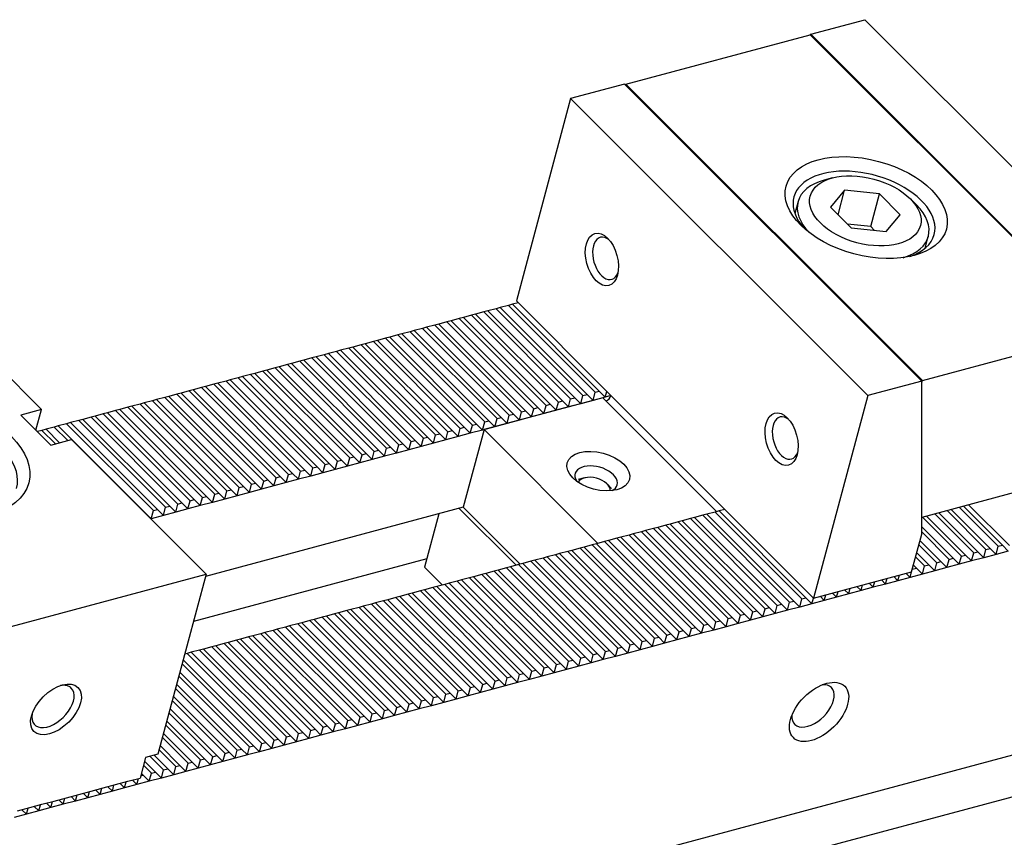
# Model space of a CAD drawing. Units: millimetres. Extents: x 14172 to 15000, y -14261 to -13681.
# Drawn here: x 14708 to 14771, y -13750 to -13697 of the extents above; entities that cross this region are included whole.
import ezdxf

# ---------------------------------------------------------------- set-up
doc = ezdxf.new("R2010")
doc.units = ezdxf.units.MM
for name, color, linetype in [('G', 3, 'Continuous'), ('H', 2, 'Continuous'), ('W', 7, 'Continuous')]:
    doc.layers.add(name, color=color, linetype=linetype)

msp = doc.modelspace()

# ---------------------------------------------------------------- linework, layer by layer
at = {"layer": 'G'}
for p, q in [((14760.2089, -13707.1393), (14759.6789, -13707.2813)), ((14760.9988, -13707.9291), (14760.0808, -13709.0272)), ((14760.5727, -13709.5191), (14760.9988, -13707.9291)), ((14763.2607, -13708.1751), (14760.9988, -13707.9291)), ((14762.6927, -13710.2951), (14763.2607, -13708.1751)), ((14764.6047, -13709.5191), (14763.2607, -13708.1751)), ((14757.9816, -13708.6726), (14757.7775, -13709.4343)), ((14765.6457, -13708.8801), (14765.2577, -13708.4921)), ((14760.0808, -13709.0272), (14761.4248, -13710.3712)), ((14763.6867, -13710.6171), (14764.6047, -13709.5191)), ((14762.6927, -13710.2951), (14761.1847, -13710.1311)), ((14761.4248, -13710.3712), (14763.6867, -13710.6171)), ((14766.2158, -13711.6953), (14766.4199, -13710.9337)), ((14744.1435, -13726.571), (14743.7441, -13726.6781)), ((14745.9047, -13727.257), (14745.6123, -13726.9646))]:
    msp.add_line(p, q, dxfattribs=at)
for centre, major_axis in [((14762.3996, -13709.0611), (-5.1928, 1.3914)), ((14762.3427, -13709.2731), (3.5701, -0.9566)), ((14745.2792, -13712.4187), (0.4522, -1.6877)), ((14701.995, -13725.2465), (-6.1665, 1.6523)), ((14756.9186, -13724.0581), (0.4522, -1.6877)), ((14745.0483, -13726.1318), (-2.0122, 0.5392)), ((14759.3421, -13741.7334), (-1.6631, -1.6631)), ((14709.9193, -13741.5709), (1.4255, 1.4255))]:
    msp.add_ellipse(centre, major_axis=major_axis, ratio=0.5773503, dxfattribs=at)
for centre, major_axis, start_param, end_param in [((14762.2575, -13709.5911), (4.5437, -1.2175), 0, 3.8578935), ((14762.2007, -13709.8031), (-4.2192, 1.1305), 5.4977871, 6.2831853), ((14762.2007, -13709.8031), (-4.2192, 1.1305), 0, 0.7652697), ((14762.2007, -13709.8031), (-4.2192, 1.1305), 2.3763229, 3.9269908), ((14762.2575, -13709.5911), (4.5437, -1.2175), 5.5668844, 6.2831853), ((14745.5442, -13712.3477), (-0.3652, 1.3631), 0, 3.8140719), ((14745.5442, -13712.3477), (-0.3652, 1.3631), 5.610706, 6.2831853), ((14701.853, -13725.7765), (5.5174, -1.4784), 0, 3.8697726), ((14757.1836, -13723.9871), (-0.3652, 1.3631), 0, 3.8140719), ((14757.1836, -13723.9871), (-0.3652, 1.3631), 5.610706, 6.2831853), ((14744.9063, -13726.6618), (1.3631, -0.3652), 0, 3.710543), ((14744.7643, -13727.1918), (1.0386, -0.2783), 0.1051548, 3.0364378), ((14744.9063, -13726.6618), (1.3631, -0.3652), 5.714235, 6.2831853), ((14709.7254, -13741.3769), (1.1879, 1.1879), 2.4517756, 6.2831853), ((14709.7254, -13741.3769), (1.1879, 1.1879), 0, 0.6898171), ((14758.9541, -13741.3454), (1.1879, 1.1879), 2.5403284, 6.2831853), ((14758.9541, -13741.3454), (1.1879, 1.1879), 0, 0.6012642)]:
    msp.add_ellipse(centre, major_axis=major_axis, ratio=0.5773503, start_param=start_param, end_param=end_param, dxfattribs=at)
at = {"layer": 'H'}
for p, q in [((14745.1105, -13720.9498), (14739.4848, -13715.3241)), ((14742.7255, -13721.5889), (14737.0998, -13715.9632)), ((14743.2555, -13721.4469), (14737.6298, -13715.8212)), ((14743.5205, -13721.3759), (14737.8948, -13715.7502)), ((14744.0505, -13721.2338), (14738.4248, -13715.6081)), ((14744.3155, -13721.1628), (14738.6898, -13715.5371)), ((14744.8455, -13721.0208), (14739.2198, -13715.3951)), ((14740.3406, -13722.2279), (14734.7149, -13716.6022)), ((14740.8706, -13722.0859), (14735.2449, -13716.4602)), ((14741.1356, -13722.0149), (14735.5099, -13716.3892)), ((14741.6656, -13721.8729), (14736.0399, -13716.2472)), ((14741.9306, -13721.8019), (14736.3049, -13716.1762)), ((14742.4605, -13721.6599), (14736.8348, -13716.0342)), ((14737.9556, -13722.867), (14732.3299, -13717.2413)), ((14738.4856, -13722.725), (14732.8599, -13717.0993)), ((14738.7506, -13722.6539), (14733.1249, -13717.0282)), ((14739.2806, -13722.5119), (14733.6549, -13716.8862)), ((14739.5456, -13722.4409), (14733.9199, -13716.8152)), ((14740.0756, -13722.2989), (14734.4499, -13716.6732)), ((14735.5707, -13723.506), (14729.945, -13717.8803)), ((14736.1007, -13723.364), (14730.475, -13717.7383)), ((14736.3657, -13723.293), (14730.74, -13717.6673)), ((14736.8957, -13723.151), (14731.2699, -13717.5253)), ((14737.1606, -13723.08), (14731.5349, -13717.4543)), ((14737.6906, -13722.938), (14732.0649, -13717.3123)), ((14733.1857, -13724.1451), (14727.56, -13718.5194)), ((14733.7157, -13724.003), (14728.09, -13718.3773)), ((14733.9807, -13723.932), (14728.355, -13718.3063)), ((14734.5107, -13723.79), (14728.885, -13718.1643)), ((14734.7757, -13723.719), (14729.15, -13718.0933)), ((14735.3057, -13723.577), (14729.68, -13717.9513)), ((14730.8008, -13724.7841), (14725.1751, -13719.1584)), ((14731.3308, -13724.6421), (14725.7051, -13719.0164)), ((14731.5958, -13724.5711), (14725.9701, -13718.9454)), ((14732.1257, -13724.4291), (14726.5, -13718.8034)), ((14732.3907, -13724.3581), (14726.765, -13718.7324)), ((14732.9207, -13724.2161), (14727.295, -13718.5904)), ((14728.9458, -13725.2811), (14723.3201, -13719.6554)), ((14729.2108, -13725.2101), (14723.5851, -13719.5844)), ((14729.7408, -13725.0681), (14724.1151, -13719.4424)), ((14730.0058, -13724.9971), (14724.3801, -13719.3714)), ((14730.5358, -13724.8551), (14724.9101, -13719.2294)), ((14726.5609, -13725.9202), (14720.9352, -13720.2945)), ((14726.8258, -13725.8492), (14721.2001, -13720.2235)), ((14727.3558, -13725.7072), (14721.7301, -13720.0815)), ((14727.6208, -13725.6362), (14721.9951, -13720.0105)), ((14728.1508, -13725.4942), (14722.5251, -13719.8685)), ((14728.4158, -13725.4231), (14722.7901, -13719.7974)), ((14724.1759, -13726.5592), (14718.5502, -13720.9335)), ((14724.4409, -13726.4882), (14718.8152, -13720.8625)), ((14724.9709, -13726.3462), (14719.3452, -13720.7205)), ((14725.2359, -13726.2752), (14719.6102, -13720.6495)), ((14725.7659, -13726.1332), (14720.1402, -13720.5075)), ((14726.0309, -13726.0622), (14720.4052, -13720.4365)), ((14721.7909, -13727.1983), (14716.1652, -13721.5726)), ((14722.0559, -13727.1273), (14716.4302, -13721.5016)), ((14722.5859, -13726.9853), (14716.9602, -13721.3596)), ((14722.8509, -13726.9143), (14717.2252, -13721.2886)), ((14723.3809, -13726.7722), (14717.7552, -13721.1465)), ((14723.6459, -13726.7012), (14718.0202, -13721.0755)), ((14719.406, -13727.8373), (14713.7803, -13722.2116)), ((14719.671, -13727.7663), (14714.0453, -13722.1406)), ((14720.201, -13727.6243), (14714.5753, -13721.9986)), ((14720.466, -13727.5533), (14714.8403, -13721.9276)), ((14720.996, -13727.4113), (14715.3703, -13721.7856)), ((14721.261, -13727.3403), (14715.6353, -13721.7146)), ((14717.021, -13728.4764), (14711.3953, -13722.8507)), ((14717.286, -13728.4054), (14711.6603, -13722.7797)), ((14717.816, -13728.2634), (14712.1903, -13722.6377)), ((14718.081, -13728.1924), (14712.4553, -13722.5666)), ((14718.611, -13728.0503), (14712.9853, -13722.4246)), ((14718.876, -13727.9793), (14713.2503, -13722.3536)), ((14709.8833, -13724.3627), (14709.0104, -13723.4897)), ((14710.1483, -13724.2917), (14709.2754, -13723.4187)), ((14710.6783, -13724.1497), (14709.8054, -13723.2767)), ((14715.6961, -13728.8314), (14710.0704, -13723.2057)), ((14716.2261, -13728.6894), (14710.6004, -13723.0637)), ((14716.491, -13728.6184), (14710.8653, -13722.9927)), ((14758.4958, -13734.3351), (14752.8701, -13728.7094)), ((14770.1556, -13731.2109), (14767.6337, -13728.689)), ((14770.4205, -13731.1399), (14767.8987, -13728.618)), ((14770.9505, -13730.9979), (14768.4287, -13728.476)), ((14771.2155, -13730.9269), (14768.6937, -13728.405)), ((14756.1108, -13734.9742), (14750.4851, -13729.3485)), ((14756.6408, -13734.8321), (14751.0151, -13729.2064)), ((14756.9058, -13734.7611), (14751.2801, -13729.1354)), ((14757.4358, -13734.6191), (14751.8101, -13728.9934)), ((14757.7008, -13734.5481), (14752.0751, -13728.9224)), ((14758.2308, -13734.4061), (14752.6051, -13728.7804)), ((14768.5656, -13731.6369), (14766.0437, -13729.1151)), ((14768.8306, -13731.5659), (14766.3087, -13729.044)), ((14769.3606, -13731.4239), (14766.8387, -13728.902)), ((14769.6256, -13731.3529), (14767.1037, -13728.831)), ((14753.7259, -13735.6132), (14748.1002, -13729.9875)), ((14754.2559, -13735.4712), (14748.6302, -13729.8455)), ((14754.5209, -13735.4002), (14748.8952, -13729.7745)), ((14755.0508, -13735.2582), (14749.4251, -13729.6325)), ((14755.3158, -13735.1872), (14749.6901, -13729.5615)), ((14755.8458, -13735.0452), (14750.2201, -13729.4195)), ((14768.0356, -13731.7789), (14765.9938, -13729.7372)), ((14751.3409, -13736.2523), (14745.7152, -13730.6266)), ((14751.8709, -13736.1102), (14746.2452, -13730.4845)), ((14752.1359, -13736.0392), (14746.5102, -13730.4135)), ((14752.6659, -13735.8972), (14747.0402, -13730.2715)), ((14752.9309, -13735.8262), (14747.3052, -13730.2005)), ((14753.4609, -13735.6842), (14747.8352, -13730.0585)), ((14767.2406, -13731.9919), (14765.8812, -13730.6325)), ((14767.7706, -13731.8499), (14765.9938, -13730.0732)), ((14748.956, -13736.8913), (14743.3303, -13731.2656)), ((14749.486, -13736.7493), (14743.8603, -13731.1236)), ((14749.7509, -13736.6783), (14744.1252, -13731.0526)), ((14750.2809, -13736.5363), (14744.6552, -13730.9106)), ((14750.5459, -13736.4653), (14744.9202, -13730.8396)), ((14751.0759, -13736.3233), (14745.4502, -13730.6976)), ((14766.9756, -13732.0629), (14765.8102, -13730.8975)), ((14746.571, -13737.5303), (14740.9453, -13731.9046)), ((14747.101, -13737.3883), (14741.4753, -13731.7626)), ((14747.366, -13737.3173), (14741.7403, -13731.6916)), ((14747.896, -13737.1753), (14742.2703, -13731.5496)), ((14748.161, -13737.1043), (14742.5353, -13731.4786)), ((14748.691, -13736.9623), (14743.0653, -13731.3366)), ((14766.1806, -13732.276), (14765.5972, -13731.6925)), ((14766.4456, -13732.205), (14765.6682, -13731.4275)), ((14744.1861, -13738.1694), (14738.5604, -13732.5437)), ((14744.716, -13738.0274), (14739.0903, -13732.4017)), ((14744.981, -13737.9564), (14739.3553, -13732.3307)), ((14745.511, -13737.8144), (14739.8853, -13732.1887)), ((14745.776, -13737.7434), (14740.1503, -13732.1177)), ((14746.306, -13737.6013), (14740.6803, -13731.9756)), ((14765.6506, -13732.418), (14765.4552, -13732.2225)), ((14741.8011, -13738.8084), (14736.1754, -13733.1827)), ((14742.3311, -13738.6664), (14736.7054, -13733.0407)), ((14742.5961, -13738.5954), (14736.9704, -13732.9697)), ((14743.1261, -13738.4534), (14737.5004, -13732.8277)), ((14743.3911, -13738.3824), (14737.7654, -13732.7567)), ((14743.9211, -13738.2404), (14738.2954, -13732.6147)), ((14739.4162, -13739.4475), (14733.7904, -13733.8218)), ((14739.9461, -13739.3055), (14734.3204, -13733.6798)), ((14740.2111, -13739.2345), (14734.5854, -13733.6088)), ((14740.7411, -13739.0925), (14735.1154, -13733.4668)), ((14741.0061, -13739.0215), (14735.3804, -13733.3958)), ((14741.5361, -13738.8794), (14735.9104, -13733.2537)), ((14737.0312, -13740.0865), (14731.4055, -13734.4608)), ((14737.5612, -13739.9445), (14731.9355, -13734.3188)), ((14737.8262, -13739.8735), (14732.2005, -13734.2478)), ((14738.3562, -13739.7315), (14732.7305, -13734.1058)), ((14738.6212, -13739.6605), (14732.9955, -13734.0348)), ((14739.1512, -13739.5185), (14733.5255, -13733.8928)), ((14734.6462, -13740.7256), (14729.0205, -13735.0999)), ((14735.1762, -13740.5836), (14729.5505, -13734.9579)), ((14735.4412, -13740.5126), (14729.8155, -13734.8869)), ((14735.9712, -13740.3706), (14730.3455, -13734.7448)), ((14736.2362, -13740.2995), (14730.6105, -13734.6738)), ((14736.7662, -13740.1575), (14731.1405, -13734.5318)), ((14732.2613, -13741.3646), (14726.6356, -13735.7389)), ((14732.7913, -13741.2226), (14727.1656, -13735.5969)), ((14733.0563, -13741.1516), (14727.4306, -13735.5259)), ((14733.5863, -13741.0096), (14727.9606, -13735.3839)), ((14733.8513, -13740.9386), (14728.2256, -13735.3129)), ((14734.3812, -13740.7966), (14728.7555, -13735.1709)), ((14729.8763, -13742.0037), (14724.2506, -13736.378)), ((14730.4063, -13741.8617), (14724.7806, -13736.236)), ((14730.6713, -13741.7907), (14725.0456, -13736.165)), ((14731.2013, -13741.6486), (14725.5756, -13736.0229)), ((14731.4663, -13741.5776), (14725.8406, -13735.9519)), ((14731.9963, -13741.4356), (14726.3706, -13735.8099)), ((14728.0214, -13742.5007), (14722.3957, -13736.875)), ((14728.2864, -13742.4297), (14722.6607, -13736.804)), ((14728.8164, -13742.2877), (14723.1907, -13736.662)), ((14729.0814, -13742.2167), (14723.4557, -13736.591)), ((14729.6113, -13742.0747), (14723.9856, -13736.449)), ((14725.6364, -13743.1398), (14720.0107, -13737.5141)), ((14725.9014, -13743.0687), (14720.2757, -13737.443)), ((14726.4314, -13742.9267), (14720.8057, -13737.301)), ((14726.6964, -13742.8557), (14721.0707, -13737.23)), ((14727.2264, -13742.7137), (14721.6007, -13737.088)), ((14727.4914, -13742.6427), (14721.8657, -13737.017)), ((14724.0464, -13743.5658), (14718.4207, -13737.9401)), ((14724.3114, -13743.4948), (14718.6857, -13737.8691)), ((14724.8414, -13743.3528), (14719.2157, -13737.7271)), ((14725.1064, -13743.2818), (14719.4807, -13737.6561)), ((14723.2515, -13743.7788), (14718.0899, -13738.6172)), ((14723.5165, -13743.7078), (14718.1609, -13738.3522)), ((14722.4565, -13743.9918), (14717.8768, -13739.4122)), ((14722.7215, -13743.9208), (14717.9478, -13739.1472)), ((14721.9265, -13744.1338), (14717.7348, -13739.9422)), ((14721.1315, -13744.3468), (14717.5218, -13740.7371)), ((14721.6615, -13744.2048), (14717.6638, -13740.2072)), ((14720.8665, -13744.4178), (14717.4508, -13741.0021)), ((14720.0715, -13744.6309), (14717.2378, -13741.7971)), ((14720.3365, -13744.5599), (14717.3088, -13741.5321)), ((14719.2765, -13744.8439), (14717.0248, -13742.5921)), ((14719.5415, -13744.7729), (14717.0958, -13742.3271)), ((14718.4816, -13745.0569), (14716.8118, -13743.3871)), ((14718.7466, -13744.9859), (14716.8828, -13743.1221)), ((14717.9516, -13745.1989), (14716.6698, -13743.9171)), ((14716.8916, -13745.4829), (14716.0186, -13744.61)), ((14717.1566, -13745.4119), (14716.2836, -13744.539)), ((14717.6866, -13745.2699), (14716.5987, -13744.1821)), ((14716.0966, -13745.6959), (14715.5907, -13745.1901)), ((14716.3616, -13745.6249), (14715.6618, -13744.9251)), ((14715.5666, -13745.8379), (14715.4487, -13745.7201))]:
    msp.add_line(p, q, dxfattribs=at)
at = {"layer": 'W'}
for p, q in [((14758.8053, -13697.8242), (14762.3032, -13696.8869)), ((14762.3032, -13696.8869), (14781.547, -13716.1307)), ((14746.8347, -13701.0563), (14758.7594, -13697.861)), ((14758.7594, -13697.861), (14777.9644, -13717.066)), ((14758.7777, -13697.8793), (14758.8053, -13697.8242)), ((14758.8053, -13697.8242), (14778.0491, -13717.0679)), ((14746.75, -13701.0544), (14743.2521, -13701.9916)), ((14765.9938, -13720.2981), (14746.75, -13701.0544)), ((14746.8172, -13701.1215), (14746.8347, -13701.0563)), ((14746.8347, -13701.0563), (14766.0397, -13720.2613)), ((14743.2521, -13701.9916), (14739.7374, -13715.1089)), ((14762.4959, -13721.2354), (14743.2521, -13701.9916)), ((14762.9328, -13710.5352), (14762.6927, -13710.2951)), ((14708.9749, -13722.1464), (14700.2454, -13713.4169)), ((14739.4848, -13715.3241), (14739.2198, -13715.3951)), ((14739.8538, -13715.2253), (14739.4848, -13715.3241)), ((14745.6734, -13721.045), (14739.7374, -13715.1089)), ((14737.0998, -13715.9632), (14736.8348, -13716.0342)), ((14737.6298, -13715.8212), (14737.0998, -13715.9632)), ((14737.8948, -13715.7502), (14737.6298, -13715.8212)), ((14738.4248, -13715.6081), (14737.8948, -13715.7502)), ((14738.6898, -13715.5371), (14738.4248, -13715.6081)), ((14739.2198, -13715.3951), (14738.6898, -13715.5371)), ((14734.7149, -13716.6022), (14734.4499, -13716.6732)), ((14735.2449, -13716.4602), (14734.7149, -13716.6022)), ((14735.5099, -13716.3892), (14735.2449, -13716.4602)), ((14736.0399, -13716.2472), (14735.5099, -13716.3892)), ((14736.3049, -13716.1762), (14736.0399, -13716.2472)), ((14736.8348, -13716.0342), (14736.3049, -13716.1762)), ((14732.3299, -13717.2413), (14732.0649, -13717.3123)), ((14732.8599, -13717.0993), (14732.3299, -13717.2413)), ((14733.1249, -13717.0282), (14732.8599, -13717.0993)), ((14733.6549, -13716.8862), (14733.1249, -13717.0282)), ((14733.9199, -13716.8152), (14733.6549, -13716.8862)), ((14734.4499, -13716.6732), (14733.9199, -13716.8152)), ((14766.0397, -13720.2613), (14777.9644, -13717.066)), ((14729.945, -13717.8803), (14729.68, -13717.9513)), ((14730.475, -13717.7383), (14729.945, -13717.8803)), ((14730.74, -13717.6673), (14730.475, -13717.7383)), ((14731.2699, -13717.5253), (14730.74, -13717.6673)), ((14731.5349, -13717.4543), (14731.2699, -13717.5253)), ((14732.0649, -13717.3123), (14731.5349, -13717.4543)), ((14727.56, -13718.5194), (14727.295, -13718.5904)), ((14728.09, -13718.3773), (14727.56, -13718.5194)), ((14728.355, -13718.3063), (14728.09, -13718.3773)), ((14728.885, -13718.1643), (14728.355, -13718.3063)), ((14729.15, -13718.0933), (14728.885, -13718.1643)), ((14729.68, -13717.9513), (14729.15, -13718.0933)), ((14725.1751, -13719.1584), (14724.9101, -13719.2294)), ((14725.7051, -13719.0164), (14725.1751, -13719.1584)), ((14725.9701, -13718.9454), (14725.7051, -13719.0164)), ((14726.5, -13718.8034), (14725.9701, -13718.9454)), ((14726.765, -13718.7324), (14726.5, -13718.8034)), ((14727.295, -13718.5904), (14726.765, -13718.7324)), ((14723.3201, -13719.6554), (14722.7901, -13719.7974)), ((14723.5851, -13719.5844), (14723.3201, -13719.6554)), ((14724.1151, -13719.4424), (14723.5851, -13719.5844)), ((14724.3801, -13719.3714), (14724.1151, -13719.4424)), ((14724.9101, -13719.2294), (14724.3801, -13719.3714)), ((14720.9352, -13720.2945), (14720.4052, -13720.4365)), ((14721.2001, -13720.2235), (14720.9352, -13720.2945)), ((14721.7301, -13720.0815), (14721.2001, -13720.2235)), ((14721.9951, -13720.0105), (14721.7301, -13720.0815)), ((14722.5251, -13719.8685), (14721.9951, -13720.0105)), ((14722.7901, -13719.7974), (14722.5251, -13719.8685)), ((14765.9938, -13720.2981), (14762.4959, -13721.2354)), ((14765.9938, -13720.4323), (14766.0397, -13720.2613)), ((14765.9938, -13730.2122), (14765.9938, -13720.2981)), ((14718.5502, -13720.9335), (14718.0202, -13721.0755)), ((14718.8152, -13720.8625), (14718.5502, -13720.9335)), ((14719.3452, -13720.7205), (14718.8152, -13720.8625)), ((14719.6102, -13720.6495), (14719.3452, -13720.7205)), ((14720.1402, -13720.5075), (14719.6102, -13720.6495)), ((14720.4052, -13720.4365), (14720.1402, -13720.5075)), ((14744.7035, -13721.5508), (14744.8455, -13721.0208)), ((14744.8455, -13721.0208), (14745.1105, -13720.9498)), ((14745.1105, -13720.9498), (14745.4985, -13721.3378)), ((14745.4985, -13721.3378), (14745.5973, -13720.9688)), ((14753.0451, -13728.4166), (14745.6734, -13721.045)), ((14716.1652, -13721.5726), (14715.6353, -13721.7146)), ((14716.4302, -13721.5016), (14716.1652, -13721.5726)), ((14716.9602, -13721.3596), (14716.4302, -13721.5016)), ((14717.2252, -13721.2886), (14716.9602, -13721.3596)), ((14717.7552, -13721.1465), (14717.2252, -13721.2886)), ((14718.0202, -13721.0755), (14717.7552, -13721.1465)), ((14745.3374, -13721.381), (14737.6526, -13723.4401)), ((14742.3185, -13722.1899), (14742.4605, -13721.6599)), ((14742.4605, -13721.6599), (14742.7255, -13721.5889)), ((14742.7255, -13721.5889), (14743.1135, -13721.9768)), ((14743.1135, -13721.9768), (14743.2555, -13721.4469)), ((14743.2555, -13721.4469), (14743.5205, -13721.3759)), ((14743.5205, -13721.3759), (14743.9085, -13721.7638)), ((14743.9085, -13721.7638), (14744.0505, -13721.2338)), ((14744.7035, -13721.5508), (14743.9085, -13721.7638)), ((14744.0505, -13721.2338), (14744.3155, -13721.1628)), ((14744.3155, -13721.1628), (14744.7035, -13721.5508)), ((14745.4985, -13721.3378), (14744.7035, -13721.5508)), ((14752.7091, -13728.7526), (14745.3374, -13721.381)), ((14745.8674, -13721.2389), (14745.4985, -13721.3378)), ((14762.4959, -13721.2354), (14758.9811, -13734.3526)), ((14708.9749, -13722.1464), (14707.6499, -13722.5014)), ((14708.6199, -13723.4714), (14708.9749, -13722.1464)), ((14713.7803, -13722.2116), (14713.2503, -13722.3536)), ((14714.0453, -13722.1406), (14713.7803, -13722.2116)), ((14714.5753, -13721.9986), (14714.0453, -13722.1406)), ((14714.8403, -13721.9276), (14714.5753, -13721.9986)), ((14715.3703, -13721.7856), (14714.8403, -13721.9276)), ((14715.6353, -13721.7146), (14715.3703, -13721.7856)), ((14739.9336, -13722.8289), (14740.0756, -13722.2989)), ((14740.0756, -13722.2989), (14740.3406, -13722.2279)), ((14740.3406, -13722.2279), (14740.7286, -13722.6159)), ((14740.7286, -13722.6159), (14740.8706, -13722.0859)), ((14740.8706, -13722.0859), (14741.1356, -13722.0149)), ((14741.1356, -13722.0149), (14741.5235, -13722.4029)), ((14741.5235, -13722.4029), (14741.6656, -13721.8729)), ((14742.3185, -13722.1899), (14741.5235, -13722.4029)), ((14741.6656, -13721.8729), (14741.9306, -13721.8019)), ((14741.9306, -13721.8019), (14742.3185, -13722.1899)), ((14743.1135, -13721.9768), (14742.3185, -13722.1899)), ((14743.9085, -13721.7638), (14743.1135, -13721.9768)), ((14707.6499, -13722.5014), (14709.5898, -13724.4413)), ((14711.3953, -13722.8507), (14710.8653, -13722.9927)), ((14711.6603, -13722.7797), (14711.3953, -13722.8507)), ((14712.1903, -13722.6377), (14711.6603, -13722.7797)), ((14712.4553, -13722.5666), (14712.1903, -13722.6377)), ((14712.9853, -13722.4246), (14712.4553, -13722.5666)), ((14713.2503, -13722.3536), (14712.9853, -13722.4246)), ((14737.5486, -13723.468), (14737.6906, -13722.938)), ((14737.6906, -13722.938), (14737.9556, -13722.867)), ((14737.9556, -13722.867), (14738.3436, -13723.2549)), ((14738.3436, -13723.2549), (14738.4856, -13722.725)), ((14738.4856, -13722.725), (14738.7506, -13722.6539)), ((14738.7506, -13722.6539), (14739.1386, -13723.0419)), ((14739.1386, -13723.0419), (14739.2806, -13722.5119)), ((14739.9336, -13722.8289), (14739.1386, -13723.0419)), ((14739.2806, -13722.5119), (14739.5456, -13722.4409)), ((14739.5456, -13722.4409), (14739.9336, -13722.8289)), ((14740.7286, -13722.6159), (14739.9336, -13722.8289)), ((14741.5235, -13722.4029), (14740.7286, -13722.6159)), ((14709.0104, -13723.4897), (14708.7169, -13723.5684)), ((14709.2754, -13723.4187), (14709.0104, -13723.4897)), ((14709.8054, -13723.2767), (14709.2754, -13723.4187)), ((14710.0704, -13723.2057), (14709.8054, -13723.2767)), ((14710.6004, -13723.0637), (14710.0704, -13723.2057)), ((14710.8653, -13722.9927), (14710.6004, -13723.0637)), ((14735.1637, -13724.107), (14735.3057, -13723.577)), ((14735.3057, -13723.577), (14735.5707, -13723.506)), ((14735.5707, -13723.506), (14735.9587, -13723.894)), ((14735.9587, -13723.894), (14736.1007, -13723.364)), ((14736.1007, -13723.364), (14736.3657, -13723.293)), ((14737.6526, -13723.4401), (14736.3035, -13728.475)), ((14736.3657, -13723.293), (14736.7536, -13723.681)), ((14736.7536, -13723.681), (14736.8957, -13723.151)), ((14737.5486, -13723.468), (14736.7536, -13723.681)), ((14736.8957, -13723.151), (14737.1606, -13723.08)), ((14737.1606, -13723.08), (14737.5486, -13723.468)), ((14738.3436, -13723.2549), (14737.5486, -13723.468)), ((14737.6526, -13723.4401), (14745.0242, -13730.8117)), ((14739.1386, -13723.0419), (14738.3436, -13723.2549)), ((14709.5898, -13724.4413), (14710.9148, -13724.0863)), ((14719.6443, -13732.8158), (14710.9148, -13724.0863)), ((14732.7787, -13724.7461), (14732.9207, -13724.2161)), ((14732.9207, -13724.2161), (14733.1857, -13724.1451)), ((14733.1857, -13724.1451), (14733.5737, -13724.533)), ((14733.5737, -13724.533), (14733.7157, -13724.003)), ((14733.7157, -13724.003), (14733.9807, -13723.932)), ((14733.9807, -13723.932), (14734.3687, -13724.32)), ((14734.3687, -13724.32), (14734.5107, -13723.79)), ((14735.1637, -13724.107), (14734.3687, -13724.32)), ((14734.5107, -13723.79), (14734.7757, -13723.719)), ((14734.7757, -13723.719), (14735.1637, -13724.107)), ((14735.9587, -13723.894), (14735.1637, -13724.107)), ((14736.7536, -13723.681), (14735.9587, -13723.894)), ((14730.3938, -13725.3851), (14730.5358, -13724.8551)), ((14730.5358, -13724.8551), (14730.8008, -13724.7841)), ((14730.8008, -13724.7841), (14731.1887, -13725.1721)), ((14731.1887, -13725.1721), (14731.3308, -13724.6421)), ((14731.3308, -13724.6421), (14731.5958, -13724.5711)), ((14731.5958, -13724.5711), (14731.9837, -13724.9591)), ((14731.9837, -13724.9591), (14732.1257, -13724.4291)), ((14732.7787, -13724.7461), (14731.9837, -13724.9591)), ((14732.1257, -13724.4291), (14732.3907, -13724.3581)), ((14732.3907, -13724.3581), (14732.7787, -13724.7461)), ((14733.5737, -13724.533), (14732.7787, -13724.7461)), ((14734.3687, -13724.32), (14733.5737, -13724.533)), ((14728.0088, -13726.0241), (14728.1508, -13725.4942)), ((14728.1508, -13725.4942), (14728.4158, -13725.4231)), ((14728.4158, -13725.4231), (14728.8038, -13725.8111)), ((14728.8038, -13725.8111), (14728.9458, -13725.2811)), ((14728.9458, -13725.2811), (14729.2108, -13725.2101)), ((14729.2108, -13725.2101), (14729.5988, -13725.5981)), ((14729.5988, -13725.5981), (14729.7408, -13725.0681)), ((14730.3938, -13725.3851), (14729.5988, -13725.5981)), ((14729.7408, -13725.0681), (14730.0058, -13724.9971)), ((14730.0058, -13724.9971), (14730.3938, -13725.3851)), ((14731.1887, -13725.1721), (14730.3938, -13725.3851)), ((14731.9837, -13724.9591), (14731.1887, -13725.1721)), ((14725.6239, -13726.6632), (14725.7659, -13726.1332)), ((14725.7659, -13726.1332), (14726.0309, -13726.0622)), ((14726.0309, -13726.0622), (14726.4188, -13726.4502)), ((14726.4188, -13726.4502), (14726.5609, -13725.9202)), ((14726.5609, -13725.9202), (14726.8258, -13725.8492)), ((14726.8258, -13725.8492), (14727.2138, -13726.2372)), ((14727.2138, -13726.2372), (14727.3558, -13725.7072)), ((14728.0088, -13726.0241), (14727.2138, -13726.2372)), ((14727.3558, -13725.7072), (14727.6208, -13725.6362)), ((14727.6208, -13725.6362), (14728.0088, -13726.0241)), ((14728.8038, -13725.8111), (14728.0088, -13726.0241)), ((14729.5988, -13725.5981), (14728.8038, -13725.8111)), ((14723.2389, -13727.3022), (14723.3809, -13726.7722)), ((14723.3809, -13726.7722), (14723.6459, -13726.7012)), ((14723.6459, -13726.7012), (14724.0339, -13727.0892)), ((14724.0339, -13727.0892), (14724.1759, -13726.5592)), ((14724.1759, -13726.5592), (14724.4409, -13726.4882)), ((14724.4409, -13726.4882), (14724.8289, -13726.8762)), ((14724.8289, -13726.8762), (14724.9709, -13726.3462)), ((14725.6239, -13726.6632), (14724.8289, -13726.8762)), ((14724.9709, -13726.3462), (14725.2359, -13726.2752)), ((14725.2359, -13726.2752), (14725.6239, -13726.6632)), ((14726.4188, -13726.4502), (14725.6239, -13726.6632)), ((14727.2138, -13726.2372), (14726.4188, -13726.4502)), ((14572.3355, -13797.9909), (14836.8004, -13727.1277)), ((14720.8539, -13727.9413), (14720.996, -13727.4113)), ((14720.996, -13727.4113), (14721.261, -13727.3403)), ((14721.261, -13727.3403), (14721.6489, -13727.7283)), ((14721.6489, -13727.7283), (14721.7909, -13727.1983)), ((14721.7909, -13727.1983), (14722.0559, -13727.1273)), ((14722.0559, -13727.1273), (14722.4439, -13727.5153)), ((14722.4439, -13727.5153), (14722.5859, -13726.9853)), ((14723.2389, -13727.3022), (14722.4439, -13727.5153)), ((14722.5859, -13726.9853), (14722.8509, -13726.9143)), ((14722.8509, -13726.9143), (14723.2389, -13727.3022)), ((14724.0339, -13727.0892), (14723.2389, -13727.3022)), ((14724.8289, -13726.8762), (14724.0339, -13727.0892)), ((14772.9173, -13727.2733), (14765.9938, -13729.1284)), ((14718.469, -13728.5803), (14718.611, -13728.0503)), ((14718.611, -13728.0503), (14718.876, -13727.9793)), ((14718.876, -13727.9793), (14719.264, -13728.3673)), ((14719.264, -13728.3673), (14719.406, -13727.8373)), ((14719.406, -13727.8373), (14719.671, -13727.7663)), ((14719.671, -13727.7663), (14720.059, -13728.1543)), ((14720.059, -13728.1543), (14720.201, -13727.6243)), ((14720.8539, -13727.9413), (14720.059, -13728.1543)), ((14720.201, -13727.6243), (14720.466, -13727.5533)), ((14720.466, -13727.5533), (14720.8539, -13727.9413)), ((14721.6489, -13727.7283), (14720.8539, -13727.9413)), ((14722.4439, -13727.5153), (14721.6489, -13727.7283)), ((14716.084, -13729.2194), (14716.2261, -13728.6894)), ((14716.2261, -13728.6894), (14716.491, -13728.6184)), ((14716.491, -13728.6184), (14716.879, -13729.0064)), ((14716.879, -13729.0064), (14717.021, -13728.4764)), ((14717.021, -13728.4764), (14717.286, -13728.4054)), ((14717.286, -13728.4054), (14717.674, -13728.7933)), ((14717.674, -13728.7933), (14717.816, -13728.2634)), ((14718.469, -13728.5803), (14717.674, -13728.7933)), ((14717.816, -13728.2634), (14718.081, -13728.1924)), ((14718.081, -13728.1924), (14718.469, -13728.5803)), ((14719.264, -13728.3673), (14718.469, -13728.5803)), ((14720.059, -13728.1543), (14719.264, -13728.3673)), ((14736.3035, -13728.475), (14719.6088, -13732.9483)), ((14739.7243, -13732.2318), (14736.0385, -13728.546)), ((14736.3035, -13728.475), (14739.9893, -13732.1608)), ((14752.8701, -13728.7094), (14752.6051, -13728.7804)), ((14753.239, -13728.6105), (14752.8701, -13728.7094)), ((14758.9811, -13734.3526), (14753.0451, -13728.4166)), ((14769.0341, -13728.3138), (14771.6724, -13730.952)), ((14715.6675, -13728.839), (14715.6961, -13728.8314)), ((14715.6961, -13728.8314), (14716.084, -13729.2194)), ((14716.084, -13729.2194), (14716.0555, -13729.227)), ((14716.879, -13729.0064), (14716.084, -13729.2194)), ((14717.674, -13728.7933), (14716.879, -13729.0064)), ((14734.7135, -13728.901), (14733.7905, -13732.346)), ((14750.4851, -13729.3485), (14750.2201, -13729.4195)), ((14751.0151, -13729.2064), (14750.4851, -13729.3485)), ((14751.2801, -13729.1354), (14751.0151, -13729.2064)), ((14751.8101, -13728.9934), (14751.2801, -13729.1354)), ((14752.0751, -13728.9224), (14751.8101, -13728.9934)), ((14752.6051, -13728.7804), (14752.0751, -13728.9224)), ((14748.1002, -13729.9875), (14747.8352, -13730.0585)), ((14748.6302, -13729.8455), (14748.1002, -13729.9875)), ((14748.8952, -13729.7745), (14748.6302, -13729.8455)), ((14749.4251, -13729.6325), (14748.8952, -13729.7745)), ((14749.6901, -13729.5615), (14749.4251, -13729.6325)), ((14750.2201, -13729.4195), (14749.6901, -13729.5615)), ((14745.7152, -13730.6266), (14745.4502, -13730.6976)), ((14746.2452, -13730.4845), (14745.7152, -13730.6266)), ((14746.5102, -13730.4135), (14746.2452, -13730.4845)), ((14747.0402, -13730.2715), (14746.5102, -13730.4135)), ((14747.3052, -13730.2005), (14747.0402, -13730.2715)), ((14747.8352, -13730.0585), (14747.3052, -13730.2005)), ((14765.341, -13732.6485), (14765.9938, -13730.2122)), ((14832.3094, -13731.0367), (14567.8446, -13801.8999)), ((14743.3303, -13731.2656), (14743.0653, -13731.3366)), ((14743.8603, -13731.1236), (14743.3303, -13731.2656)), ((14744.1252, -13731.0526), (14743.8603, -13731.1236)), ((14744.6552, -13730.9106), (14744.1252, -13731.0526)), ((14744.9202, -13730.8396), (14744.6552, -13730.9106)), ((14745.4502, -13730.6976), (14744.9202, -13730.8396)), ((14770.0135, -13731.7409), (14770.1556, -13731.2109)), ((14770.1556, -13731.2109), (14770.4205, -13731.1399)), ((14770.4205, -13731.1399), (14770.8085, -13731.5279)), ((14770.8085, -13731.5279), (14770.9505, -13730.9979)), ((14770.9505, -13730.9979), (14771.2155, -13730.9269)), ((14771.2155, -13730.9269), (14771.6035, -13731.3148)), ((14733.9325, -13731.816), (14718.8278, -13735.8633)), ((14740.9453, -13731.9046), (14740.6803, -13731.9756)), ((14741.4753, -13731.7626), (14740.9453, -13731.9046)), ((14741.7403, -13731.6916), (14741.4753, -13731.7626)), ((14742.2703, -13731.5496), (14741.7403, -13731.6916)), ((14742.5353, -13731.4786), (14742.2703, -13731.5496)), ((14743.0653, -13731.3366), (14742.5353, -13731.4786)), ((14767.6286, -13732.3799), (14767.7706, -13731.8499)), ((14767.7706, -13731.8499), (14768.0356, -13731.7789)), ((14768.0356, -13731.7789), (14768.4236, -13732.1669)), ((14768.4236, -13732.1669), (14768.5656, -13731.6369)), ((14768.5656, -13731.6369), (14768.8306, -13731.5659)), ((14768.8306, -13731.5659), (14769.2186, -13731.9539)), ((14769.2186, -13731.9539), (14769.3606, -13731.4239)), ((14770.0135, -13731.7409), (14769.2186, -13731.9539)), ((14769.3606, -13731.4239), (14769.6256, -13731.3529)), ((14769.6256, -13731.3529), (14770.0135, -13731.7409)), ((14770.8085, -13731.5279), (14770.0135, -13731.7409)), ((14771.6035, -13731.3148), (14770.8085, -13731.5279)), ((14733.7905, -13732.346), (14734.9544, -13733.5099)), ((14738.5604, -13732.5437), (14738.2954, -13732.6147)), ((14739.0903, -13732.4017), (14738.5604, -13732.5437)), ((14739.3553, -13732.3307), (14739.0903, -13732.4017)), ((14739.8853, -13732.1887), (14739.3553, -13732.3307)), ((14740.1503, -13732.1177), (14739.8853, -13732.1887)), ((14740.6803, -13731.9756), (14740.1503, -13732.1177)), ((14765.2436, -13733.019), (14765.3856, -13732.489)), ((14765.3856, -13732.489), (14765.3842, -13732.4875)), ((14765.3856, -13732.489), (14765.6506, -13732.418)), ((14765.6506, -13732.418), (14766.0386, -13732.806)), ((14766.0386, -13732.806), (14766.1806, -13732.276)), ((14766.1806, -13732.276), (14766.4456, -13732.205)), ((14766.4456, -13732.205), (14766.8336, -13732.5929)), ((14766.8336, -13732.5929), (14766.9756, -13732.0629)), ((14767.6286, -13732.3799), (14766.8336, -13732.5929)), ((14766.9756, -13732.0629), (14767.2406, -13731.9919)), ((14767.2406, -13731.9919), (14767.6286, -13732.3799)), ((14768.4236, -13732.1669), (14767.6286, -13732.3799)), ((14769.2186, -13731.9539), (14768.4236, -13732.1669)), ((14703.7446, -13737.0761), (14719.6443, -13732.8158)), ((14719.6443, -13732.8158), (14716.5201, -13744.4756)), ((14736.1754, -13733.1827), (14735.9104, -13733.2537)), ((14736.7054, -13733.0407), (14736.1754, -13733.1827)), ((14736.9704, -13732.9697), (14736.7054, -13733.0407)), ((14737.5004, -13732.8277), (14736.9704, -13732.9697)), ((14737.7654, -13732.7567), (14737.5004, -13732.8277)), ((14738.2954, -13732.6147), (14737.7654, -13732.7567)), ((14758.9811, -13734.3526), (14765.341, -13732.6485)), ((14763.3821, -13733.1734), (14763.6537, -13733.445)), ((14763.6537, -13733.445), (14763.7531, -13733.074)), ((14764.1771, -13732.9604), (14764.4487, -13733.232)), ((14764.4487, -13733.232), (14764.5481, -13732.861)), ((14765.2436, -13733.019), (14764.4487, -13733.232)), ((14764.972, -13732.7474), (14765.2436, -13733.019)), ((14766.0386, -13732.806), (14765.2436, -13733.019)), ((14766.8336, -13732.5929), (14766.0386, -13732.806)), ((14733.7904, -13733.8218), (14733.5255, -13733.8928)), ((14734.3204, -13733.6798), (14733.7904, -13733.8218)), ((14734.5854, -13733.6088), (14734.3204, -13733.6798)), ((14735.1154, -13733.4668), (14734.5854, -13733.6088)), ((14735.3804, -13733.3958), (14735.1154, -13733.4668)), ((14735.9104, -13733.2537), (14735.3804, -13733.3958)), ((14760.9971, -13733.8125), (14761.2687, -13734.084)), ((14761.2687, -13734.084), (14761.3681, -13733.7131)), ((14761.7921, -13733.5994), (14762.0637, -13733.871)), ((14762.0637, -13733.871), (14762.1631, -13733.5)), ((14762.8587, -13733.658), (14762.0637, -13733.871)), ((14762.5871, -13733.3864), (14762.8587, -13733.658)), ((14762.8587, -13733.658), (14762.9581, -13733.287)), ((14763.6537, -13733.445), (14762.8587, -13733.658)), ((14764.4487, -13733.232), (14763.6537, -13733.445)), ((14731.4055, -13734.4608), (14731.1405, -13734.5318)), ((14731.9355, -13734.3188), (14731.4055, -13734.4608)), ((14732.2005, -13734.2478), (14731.9355, -13734.3188)), ((14732.7305, -13734.1058), (14732.2005, -13734.2478)), ((14732.9955, -13734.0348), (14732.7305, -13734.1058)), ((14733.5255, -13733.8928), (14732.9955, -13734.0348)), ((14758.0888, -13734.9361), (14758.2308, -13734.4061)), ((14758.2308, -13734.4061), (14758.4958, -13734.3351)), ((14758.4958, -13734.3351), (14758.8838, -13734.7231)), ((14758.8838, -13734.7231), (14758.9832, -13734.3521)), ((14759.4072, -13734.2385), (14759.6787, -13734.5101)), ((14759.6787, -13734.5101), (14759.7782, -13734.1391)), ((14760.4737, -13734.2971), (14759.6787, -13734.5101)), ((14760.2021, -13734.0255), (14760.4737, -13734.2971)), ((14760.4737, -13734.2971), (14760.5731, -13733.9261)), ((14761.2687, -13734.084), (14760.4737, -13734.2971)), ((14762.0637, -13733.871), (14761.2687, -13734.084)), ((14729.0205, -13735.0999), (14728.7555, -13735.1709)), ((14729.5505, -13734.9579), (14729.0205, -13735.0999)), ((14729.8155, -13734.8869), (14729.5505, -13734.9579)), ((14730.3455, -13734.7448), (14729.8155, -13734.8869)), ((14730.6105, -13734.6738), (14730.3455, -13734.7448)), ((14731.1405, -13734.5318), (14730.6105, -13734.6738)), ((14755.7038, -13735.5752), (14755.8458, -13735.0452)), ((14755.8458, -13735.0452), (14756.1108, -13734.9742)), ((14756.1108, -13734.9742), (14756.4988, -13735.3621)), ((14756.4988, -13735.3621), (14756.6408, -13734.8321)), ((14756.6408, -13734.8321), (14756.9058, -13734.7611)), ((14756.9058, -13734.7611), (14757.2938, -13735.1491)), ((14757.2938, -13735.1491), (14757.4358, -13734.6191)), ((14758.0888, -13734.9361), (14757.2938, -13735.1491)), ((14757.4358, -13734.6191), (14757.7008, -13734.5481)), ((14757.7008, -13734.5481), (14758.0888, -13734.9361)), ((14758.8838, -13734.7231), (14758.0888, -13734.9361)), ((14759.6787, -13734.5101), (14758.8838, -13734.7231)), ((14726.6356, -13735.7389), (14726.3706, -13735.8099)), ((14727.1656, -13735.5969), (14726.6356, -13735.7389)), ((14727.4306, -13735.5259), (14727.1656, -13735.5969)), ((14727.9606, -13735.3839), (14727.4306, -13735.5259)), ((14728.2256, -13735.3129), (14727.9606, -13735.3839)), ((14728.7555, -13735.1709), (14728.2256, -13735.3129)), ((14753.3189, -13736.2142), (14753.4609, -13735.6842)), ((14753.4609, -13735.6842), (14753.7259, -13735.6132)), ((14753.7259, -13735.6132), (14754.1139, -13736.0012)), ((14754.1139, -13736.0012), (14754.2559, -13735.4712)), ((14754.2559, -13735.4712), (14754.5209, -13735.4002)), ((14754.5209, -13735.4002), (14754.9088, -13735.7882)), ((14754.9088, -13735.7882), (14755.0508, -13735.2582)), ((14755.7038, -13735.5752), (14754.9088, -13735.7882)), ((14755.0508, -13735.2582), (14755.3158, -13735.1872)), ((14755.3158, -13735.1872), (14755.7038, -13735.5752)), ((14756.4988, -13735.3621), (14755.7038, -13735.5752)), ((14757.2938, -13735.1491), (14756.4988, -13735.3621)), ((14724.2506, -13736.378), (14723.9856, -13736.449)), ((14724.7806, -13736.236), (14724.2506, -13736.378)), ((14725.0456, -13736.165), (14724.7806, -13736.236)), ((14725.5756, -13736.0229), (14725.0456, -13736.165)), ((14725.8406, -13735.9519), (14725.5756, -13736.0229)), ((14726.3706, -13735.8099), (14725.8406, -13735.9519)), ((14750.9339, -13736.8532), (14751.0759, -13736.3233)), ((14751.0759, -13736.3233), (14751.3409, -13736.2523)), ((14751.3409, -13736.2523), (14751.7289, -13736.6402)), ((14751.7289, -13736.6402), (14751.8709, -13736.1102)), ((14751.8709, -13736.1102), (14752.1359, -13736.0392)), ((14752.1359, -13736.0392), (14752.5239, -13736.4272)), ((14752.5239, -13736.4272), (14752.6659, -13735.8972)), ((14753.3189, -13736.2142), (14752.5239, -13736.4272)), ((14752.6659, -13735.8972), (14752.9309, -13735.8262)), ((14752.9309, -13735.8262), (14753.3189, -13736.2142)), ((14754.1139, -13736.0012), (14753.3189, -13736.2142)), ((14754.9088, -13735.7882), (14754.1139, -13736.0012)), ((14722.3957, -13736.875), (14721.8657, -13737.017)), ((14722.6607, -13736.804), (14722.3957, -13736.875)), ((14723.1907, -13736.662), (14722.6607, -13736.804)), ((14723.4557, -13736.591), (14723.1907, -13736.662)), ((14723.9856, -13736.449), (14723.4557, -13736.591)), ((14748.549, -13737.4923), (14748.691, -13736.9623)), ((14748.691, -13736.9623), (14748.956, -13736.8913)), ((14748.956, -13736.8913), (14749.3439, -13737.2793)), ((14749.3439, -13737.2793), (14749.486, -13736.7493)), ((14749.486, -13736.7493), (14749.7509, -13736.6783)), ((14749.7509, -13736.6783), (14750.1389, -13737.0663)), ((14750.1389, -13737.0663), (14750.2809, -13736.5363)), ((14750.9339, -13736.8532), (14750.1389, -13737.0663)), ((14750.2809, -13736.5363), (14750.5459, -13736.4653)), ((14750.5459, -13736.4653), (14750.9339, -13736.8532)), ((14751.7289, -13736.6402), (14750.9339, -13736.8532)), ((14752.5239, -13736.4272), (14751.7289, -13736.6402)), ((14720.0107, -13737.5141), (14719.4807, -13737.6561)), ((14720.2757, -13737.443), (14720.0107, -13737.5141)), ((14720.8057, -13737.301), (14720.2757, -13737.443)), ((14721.0707, -13737.23), (14720.8057, -13737.301)), ((14721.6007, -13737.088), (14721.0707, -13737.23)), ((14721.8657, -13737.017), (14721.6007, -13737.088)), ((14746.164, -13738.1313), (14746.306, -13737.6013)), ((14746.306, -13737.6013), (14746.571, -13737.5303)), ((14746.571, -13737.5303), (14746.959, -13737.9183)), ((14746.959, -13737.9183), (14747.101, -13737.3883)), ((14747.101, -13737.3883), (14747.366, -13737.3173)), ((14747.366, -13737.3173), (14747.754, -13737.7053)), ((14747.754, -13737.7053), (14747.896, -13737.1753)), ((14748.549, -13737.4923), (14747.754, -13737.7053)), ((14747.896, -13737.1753), (14748.161, -13737.1043)), ((14748.161, -13737.1043), (14748.549, -13737.4923)), ((14749.3439, -13737.2793), (14748.549, -13737.4923)), ((14750.1389, -13737.0663), (14749.3439, -13737.2793)), ((14718.4207, -13737.9401), (14718.2597, -13737.9832)), ((14718.6857, -13737.8691), (14718.4207, -13737.9401)), ((14719.2157, -13737.7271), (14718.6857, -13737.8691)), ((14719.4807, -13737.6561), (14719.2157, -13737.7271)), ((14743.7791, -13738.7704), (14743.9211, -13738.2404)), ((14743.9211, -13738.2404), (14744.1861, -13738.1694)), ((14744.1861, -13738.1694), (14744.574, -13738.5574)), ((14744.574, -13738.5574), (14744.716, -13738.0274)), ((14744.716, -13738.0274), (14744.981, -13737.9564)), ((14744.981, -13737.9564), (14745.369, -13738.3444)), ((14745.369, -13738.3444), (14745.511, -13737.8144)), ((14746.164, -13738.1313), (14745.369, -13738.3444)), ((14745.511, -13737.8144), (14745.776, -13737.7434)), ((14745.776, -13737.7434), (14746.164, -13738.1313)), ((14746.959, -13737.9183), (14746.164, -13738.1313)), ((14747.754, -13737.7053), (14746.959, -13737.9183)), ((14741.3941, -13739.4094), (14741.5361, -13738.8794)), ((14741.5361, -13738.8794), (14741.8011, -13738.8084)), ((14741.8011, -13738.8084), (14742.1891, -13739.1964)), ((14742.1891, -13739.1964), (14742.3311, -13738.6664)), ((14742.3311, -13738.6664), (14742.5961, -13738.5954)), ((14742.5961, -13738.5954), (14742.9841, -13738.9834)), ((14742.9841, -13738.9834), (14743.1261, -13738.4534)), ((14743.7791, -13738.7704), (14742.9841, -13738.9834)), ((14743.1261, -13738.4534), (14743.3911, -13738.3824)), ((14743.3911, -13738.3824), (14743.7791, -13738.7704)), ((14744.574, -13738.5574), (14743.7791, -13738.7704)), ((14745.369, -13738.3444), (14744.574, -13738.5574)), ((14739.0091, -13740.0485), (14739.1512, -13739.5185)), ((14739.1512, -13739.5185), (14739.4162, -13739.4475)), ((14739.4162, -13739.4475), (14739.8041, -13739.8355)), ((14739.8041, -13739.8355), (14739.9461, -13739.3055)), ((14739.9461, -13739.3055), (14740.2111, -13739.2345)), ((14740.2111, -13739.2345), (14740.5991, -13739.6224)), ((14740.5991, -13739.6224), (14740.7411, -13739.0925)), ((14741.3941, -13739.4094), (14740.5991, -13739.6224)), ((14740.7411, -13739.0925), (14741.0061, -13739.0215)), ((14741.0061, -13739.0215), (14741.3941, -13739.4094)), ((14742.1891, -13739.1964), (14741.3941, -13739.4094)), ((14742.9841, -13738.9834), (14742.1891, -13739.1964)), ((14736.6242, -13740.6875), (14736.7662, -13740.1575)), ((14736.7662, -13740.1575), (14737.0312, -13740.0865)), ((14737.0312, -13740.0865), (14737.4192, -13740.4745)), ((14737.4192, -13740.4745), (14737.5612, -13739.9445)), ((14737.5612, -13739.9445), (14737.8262, -13739.8735)), ((14737.8262, -13739.8735), (14738.2142, -13740.2615)), ((14738.2142, -13740.2615), (14738.3562, -13739.7315)), ((14739.0091, -13740.0485), (14738.2142, -13740.2615)), ((14738.3562, -13739.7315), (14738.6212, -13739.6605)), ((14738.6212, -13739.6605), (14739.0091, -13740.0485)), ((14739.8041, -13739.8355), (14739.0091, -13740.0485)), ((14740.5991, -13739.6224), (14739.8041, -13739.8355)), ((14734.2392, -13741.3266), (14734.3812, -13740.7966)), ((14734.3812, -13740.7966), (14734.6462, -13740.7256)), ((14734.6462, -13740.7256), (14735.0342, -13741.1136)), ((14735.0342, -13741.1136), (14735.1762, -13740.5836)), ((14735.1762, -13740.5836), (14735.4412, -13740.5126)), ((14735.4412, -13740.5126), (14735.8292, -13740.9005)), ((14735.8292, -13740.9005), (14735.9712, -13740.3706)), ((14736.6242, -13740.6875), (14735.8292, -13740.9005)), ((14735.9712, -13740.3706), (14736.2362, -13740.2995)), ((14736.2362, -13740.2995), (14736.6242, -13740.6875)), ((14737.4192, -13740.4745), (14736.6242, -13740.6875)), ((14738.2142, -13740.2615), (14737.4192, -13740.4745)), ((14731.8543, -13741.9656), (14731.9963, -13741.4356)), ((14731.9963, -13741.4356), (14732.2613, -13741.3646)), ((14732.2613, -13741.3646), (14732.6493, -13741.7526)), ((14732.6493, -13741.7526), (14732.7913, -13741.2226)), ((14732.7913, -13741.2226), (14733.0563, -13741.1516)), ((14733.0563, -13741.1516), (14733.4443, -13741.5396)), ((14733.4443, -13741.5396), (14733.5863, -13741.0096)), ((14734.2392, -13741.3266), (14733.4443, -13741.5396)), ((14733.5863, -13741.0096), (14733.8513, -13740.9386)), ((14733.8513, -13740.9386), (14734.2392, -13741.3266)), ((14735.0342, -13741.1136), (14734.2392, -13741.3266)), ((14735.8292, -13740.9005), (14735.0342, -13741.1136)), ((14729.4693, -13742.6047), (14729.6113, -13742.0747)), ((14729.6113, -13742.0747), (14729.8763, -13742.0037)), ((14729.8763, -13742.0037), (14730.2643, -13742.3916)), ((14730.2643, -13742.3916), (14730.4063, -13741.8617)), ((14730.4063, -13741.8617), (14730.6713, -13741.7907)), ((14730.6713, -13741.7907), (14731.0593, -13742.1786)), ((14731.0593, -13742.1786), (14731.2013, -13741.6486)), ((14731.8543, -13741.9656), (14731.0593, -13742.1786)), ((14731.2013, -13741.6486), (14731.4663, -13741.5776)), ((14731.4663, -13741.5776), (14731.8543, -13741.9656)), ((14732.6493, -13741.7526), (14731.8543, -13741.9656)), ((14733.4443, -13741.5396), (14732.6493, -13741.7526)), ((14727.0844, -13743.2437), (14727.2264, -13742.7137)), ((14727.2264, -13742.7137), (14727.4914, -13742.6427)), ((14727.4914, -13742.6427), (14727.8794, -13743.0307)), ((14727.8794, -13743.0307), (14728.0214, -13742.5007)), ((14728.0214, -13742.5007), (14728.2864, -13742.4297)), ((14728.2864, -13742.4297), (14728.6743, -13742.8177)), ((14728.6743, -13742.8177), (14728.8164, -13742.2877)), ((14729.4693, -13742.6047), (14728.6743, -13742.8177)), ((14728.8164, -13742.2877), (14729.0814, -13742.2167)), ((14729.0814, -13742.2167), (14729.4693, -13742.6047)), ((14730.2643, -13742.3916), (14729.4693, -13742.6047)), ((14731.0593, -13742.1786), (14730.2643, -13742.3916)), ((14724.6994, -13743.8828), (14724.8414, -13743.3528)), ((14724.8414, -13743.3528), (14725.1064, -13743.2818)), ((14725.1064, -13743.2818), (14725.4944, -13743.6697)), ((14725.4944, -13743.6697), (14725.6364, -13743.1398)), ((14725.6364, -13743.1398), (14725.9014, -13743.0687)), ((14725.9014, -13743.0687), (14726.2894, -13743.4567)), ((14726.2894, -13743.4567), (14726.4314, -13742.9267)), ((14727.0844, -13743.2437), (14726.2894, -13743.4567)), ((14726.4314, -13742.9267), (14726.6964, -13742.8557)), ((14726.6964, -13742.8557), (14727.0844, -13743.2437)), ((14727.8794, -13743.0307), (14727.0844, -13743.2437)), ((14728.6743, -13742.8177), (14727.8794, -13743.0307)), ((14722.3145, -13744.5218), (14722.4565, -13743.9918)), ((14722.4565, -13743.9918), (14722.7215, -13743.9208)), ((14722.7215, -13743.9208), (14723.1095, -13744.3088)), ((14723.1095, -13744.3088), (14723.2515, -13743.7788)), ((14723.2515, -13743.7788), (14723.5165, -13743.7078)), ((14723.5165, -13743.7078), (14723.9044, -13744.0958)), ((14723.9044, -13744.0958), (14724.0464, -13743.5658)), ((14724.6994, -13743.8828), (14723.9044, -13744.0958)), ((14724.0464, -13743.5658), (14724.3114, -13743.4948)), ((14724.3114, -13743.4948), (14724.6994, -13743.8828)), ((14725.4944, -13743.6697), (14724.6994, -13743.8828)), ((14726.2894, -13743.4567), (14725.4944, -13743.6697)), ((14716.5201, -13744.4756), (14715.7251, -13744.6886)), ((14719.9295, -13745.1608), (14720.0715, -13744.6309)), ((14720.0715, -13744.6309), (14720.3365, -13744.5599)), ((14720.3365, -13744.5599), (14720.7245, -13744.9478)), ((14720.7245, -13744.9478), (14720.8665, -13744.4178)), ((14720.8665, -13744.4178), (14721.1315, -13744.3468)), ((14721.1315, -13744.3468), (14721.5195, -13744.7348)), ((14721.5195, -13744.7348), (14721.6615, -13744.2048)), ((14722.3145, -13744.5218), (14721.5195, -13744.7348)), ((14721.6615, -13744.2048), (14721.9265, -13744.1338)), ((14721.9265, -13744.1338), (14722.3145, -13744.5218)), ((14723.1095, -13744.3088), (14722.3145, -13744.5218)), ((14723.9044, -13744.0958), (14723.1095, -13744.3088)), ((14715.7251, -13744.6886), (14715.3701, -13746.0136)), ((14717.5446, -13745.7999), (14717.6866, -13745.2699)), ((14717.6866, -13745.2699), (14717.9516, -13745.1989)), ((14717.9516, -13745.1989), (14718.3395, -13745.5869)), ((14718.3395, -13745.5869), (14718.4816, -13745.0569)), ((14718.4816, -13745.0569), (14718.7466, -13744.9859)), ((14718.7466, -13744.9859), (14719.1345, -13745.3739)), ((14719.1345, -13745.3739), (14719.2765, -13744.8439)), ((14719.9295, -13745.1608), (14719.1345, -13745.3739)), ((14719.2765, -13744.8439), (14719.5415, -13744.7729)), ((14719.5415, -13744.7729), (14719.9295, -13745.1608)), ((14720.7245, -13744.9478), (14719.9295, -13745.1608)), ((14721.5195, -13744.7348), (14720.7245, -13744.9478)), ((14715.4056, -13745.8811), (14715.5666, -13745.8379)), ((14715.5666, -13745.8379), (14715.9546, -13746.2259)), ((14715.9546, -13746.2259), (14716.0966, -13745.6959)), ((14716.0966, -13745.6959), (14716.3616, -13745.6249)), ((14716.3616, -13745.6249), (14716.7496, -13746.0129)), ((14716.7496, -13746.0129), (14716.8916, -13745.4829)), ((14717.5446, -13745.7999), (14716.7496, -13746.0129)), ((14716.8916, -13745.4829), (14717.1566, -13745.4119)), ((14717.1566, -13745.4119), (14717.5446, -13745.7999)), ((14718.3395, -13745.5869), (14717.5446, -13745.7999)), ((14719.1345, -13745.3739), (14718.3395, -13745.5869)), ((14712.9851, -13746.6526), (14713.7801, -13746.4396)), ((14713.2787, -13746.574), (14713.5696, -13746.865)), ((14713.5696, -13746.865), (14713.6761, -13746.4675)), ((14713.7801, -13746.4396), (14714.5751, -13746.2266)), ((14714.0736, -13746.361), (14714.3646, -13746.652)), ((14714.3646, -13746.652), (14714.4711, -13746.2545)), ((14715.1596, -13746.4389), (14714.3646, -13746.652)), ((14714.5751, -13746.2266), (14715.3701, -13746.0136)), ((14714.8686, -13746.148), (14715.1596, -13746.4389)), ((14715.1596, -13746.4389), (14715.2661, -13746.0415)), ((14715.9546, -13746.2259), (14715.1596, -13746.4389)), ((14716.7496, -13746.0129), (14715.9546, -13746.2259)), ((14710.6002, -13747.2917), (14711.3952, -13747.0787)), ((14710.8937, -13747.213), (14711.1847, -13747.504)), ((14711.1847, -13747.504), (14711.2912, -13747.1065)), ((14711.3952, -13747.0787), (14712.1901, -13746.8657)), ((14711.6887, -13747), (14711.9797, -13747.291)), ((14711.9797, -13747.291), (14712.0862, -13746.8935)), ((14712.7747, -13747.078), (14711.9797, -13747.291)), ((14712.1901, -13746.8657), (14712.9851, -13746.6526)), ((14712.4837, -13746.787), (14712.7747, -13747.078)), ((14712.7747, -13747.078), (14712.8812, -13746.6805)), ((14713.5696, -13746.865), (14712.7747, -13747.078)), ((14714.3646, -13746.652), (14713.5696, -13746.865)), ((14708.2152, -13747.9307), (14709.0102, -13747.7177)), ((14708.5087, -13747.8521), (14708.7997, -13748.1431)), ((14708.7997, -13748.1431), (14708.9062, -13747.7456)), ((14709.0102, -13747.7177), (14709.8052, -13747.5047)), ((14709.3037, -13747.6391), (14709.5947, -13747.9301)), ((14709.5947, -13747.9301), (14709.7012, -13747.5326)), ((14710.3897, -13747.717), (14709.5947, -13747.9301)), ((14709.8052, -13747.5047), (14710.6002, -13747.2917)), ((14710.0987, -13747.4261), (14710.3897, -13747.717)), ((14710.3897, -13747.717), (14710.4962, -13747.3195)), ((14711.1847, -13747.504), (14710.3897, -13747.717)), ((14711.9797, -13747.291), (14711.1847, -13747.504)), ((14708.0047, -13748.3561), (14707.2098, -13748.5691)), ((14707.4202, -13748.1437), (14708.2152, -13747.9307)), ((14707.7138, -13748.0651), (14708.0047, -13748.3561)), ((14708.0047, -13748.3561), (14708.1113, -13747.9586)), ((14708.7997, -13748.1431), (14708.0047, -13748.3561)), ((14709.5947, -13747.9301), (14708.7997, -13748.1431))]:
    msp.add_line(p, q, dxfattribs=at)
msp.add_ellipse((14745.6024, -13721.3099), major_axis=(-0.2376, -0.2376), ratio=0.5773503, start_param=0.7853982, end_param=2.3561945, dxfattribs=at)

doc.saveas('drawing.dxf')
